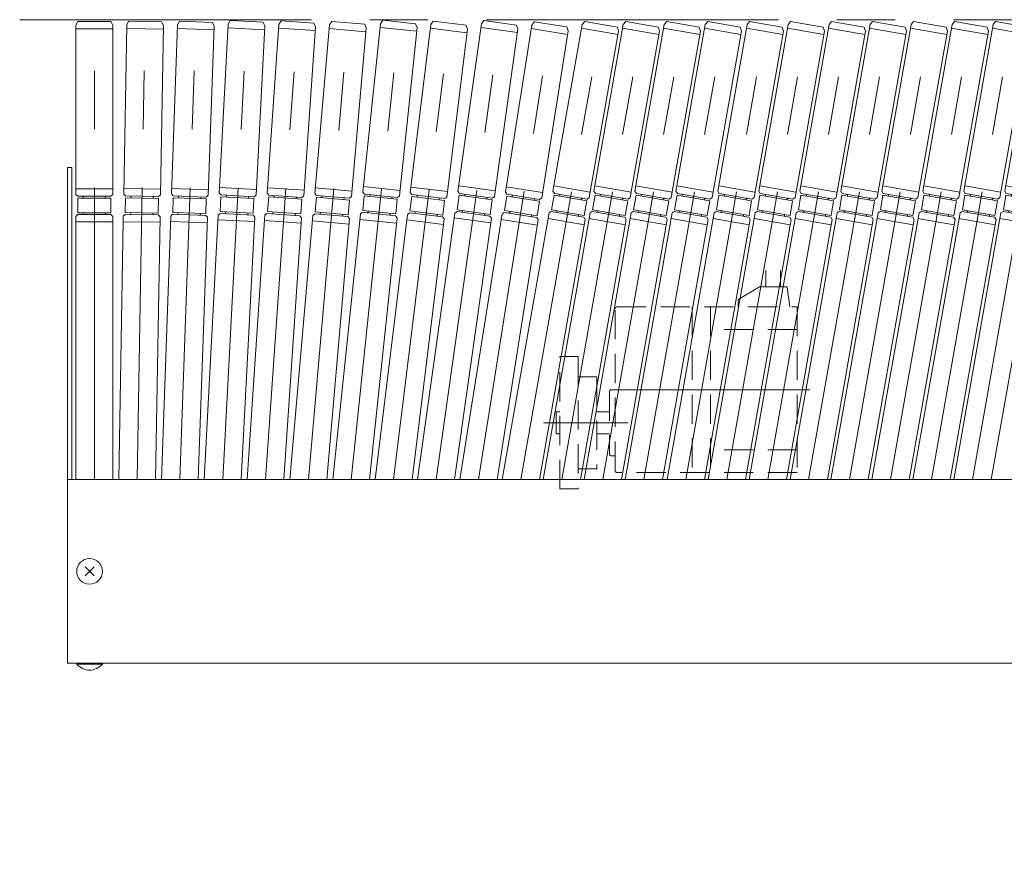
# Model space of a CAD drawing. Units: millimetres. Extents: x -1970 to 1970, y -1352 to 1351.
# Drawn here: x -1375 to -839, y 434 to 889 of the extents above; entities that cross this region are included whole.
import ezdxf
from ezdxf.enums import TextEntityAlignment as Align

# ---------------------------------------------------------------- set-up
doc = ezdxf.new("R2010")
doc.units = ezdxf.units.MM
doc.header["$LTSCALE"] = 2.5
doc.linetypes.add('CENTERX2', pattern=[101.6, 63.5, -12.7, 12.7, -12.7])
doc.linetypes.add('DASHED2', pattern=[9.525, 6.35, -3.175])
for name, color, linetype in [('1', 7, 'Continuous'), ('15', 7, 'Continuous'), ('27', 7, 'Continuous'), ('28', 7, 'Continuous'), ('8', 7, 'Continuous')]:
    doc.layers.add(name, color=color, linetype=linetype)
doc.styles.add('dcStyle1', font='ＭＳ Ｐゴシック')
doc.dimstyles.new('dc_Rotated', dxfattribs={"dimtxt": 40, "dimasz": 30.000019, "dimexe": 10, "dimexo": 10, "dimgap": 10, "dimtad": 3, "dimdsep": 46, "dimtxsty": 'dcStyle1', "dimblk1": 'OPEN30', "dimblk2": 'OPEN30', "dimsah": 1, "dimcen": 0.09, "dimclrd": 2, "dimclre": 2, "dimclrt": 4, "dimadec": 0, "dimazin": 2, "dimtfac": 1, "dimtdec": 4, "dimtmove": 0, "dimatfit": 3, "dimfxl": 1, "dimarcsym": 1})

# ---------------------------------------------------------------- blocks, each defined once
blk = doc.blocks.new('_Open30')
at = {"color": 0, "linetype": 'ByBlock', "lineweight": -2}
for p, q in [((-1, 0.267949), (0, 0)), ((0, 0), (-1, -0.267949)), ((0, 0), (-1, 0))]:
    blk.add_line(p, q, dxfattribs=at)
blk = doc.blocks.new('*D5')
at = {"color": 2, "linetype": 'Continuous', "lineweight": 13}
for p, q in [((-1348.94, 284.81), (-1348.94, 415.38)), ((146.06, 284.81), (146.06, 415.38)), ((-1348.94, 405.38), (146.06, 405.38))]:
    blk.add_line(p, q, dxfattribs=at)
at = {"color": 2, "xscale": 30.00002807615286, "yscale": 29.99989368223643}
for p, rotation in [((-1348.94, 405.38), 180), ((146.06, 405.38), 360)]:
    blk.add_blockref('_Open30', p, dxfattribs=dict(at, rotation=rotation))
at = {"color": 4, "style": 'dcStyle1', "width": 0.694305}
blk.add_text('呼び機長', height=40, dxfattribs=at).set_placement((-681.44, 415.38), (-521.44, 415.38), align=Align.FIT)
blk = doc.blocks.new('DC_GROUP_W_GA20H_S_140_115')
at = {"layer": '15', "color": 3, "linetype": 'CENTERX2', "lineweight": 13}
blk.add_line((-1217.92, 638.54), (-1196.19, 886.83), dxfattribs=at)
at = {"layer": '15', "color": 140, "linetype": 'Continuous', "lineweight": 13}
for p, q in [((-1214.35, 794.06), (-1206.33, 885.71)), ((-1206.33, 885.71), (-1205.16, 887.61)), ((-1205.16, 887.61), (-1187.23, 886.04)), ((-1186.41, 883.96), (-1194.42, 792.31)), ((-1187.23, 886.04), (-1186.41, 883.96)), ((-1186.58, 881.97), (-1206.5, 883.71)), ((-1213.44, 792.97), (-1214.35, 794.06)), ((-1194.16, 795.3), (-1214.09, 797.05)), ((-1195.51, 791.41), (-1213.44, 792.97)), ((-1213.53, 791.98), (-1214.22, 784.01)), ((-1195.59, 790.41), (-1213.53, 791.98)), ((-1210.54, 791.72), (-1210.49, 792.21)), ((-1198.54, 791.17), (-1198.58, 790.67)), ((-1195.59, 790.41), (-1196.29, 782.44)), ((-1194.42, 792.31), (-1195.51, 791.41)), ((-1227.95, 638.54), (-1215.39, 782.1)), ((-1215.39, 782.1), (-1214.31, 783.01)), ((-1196.38, 781.44), (-1214.31, 783.01)), ((-1196.29, 782.44), (-1214.22, 784.01)), ((-1211.23, 783.75), (-1211.28, 783.25)), ((-1199.28, 782.7), (-1199.32, 782.2)), ((-1195.73, 777.37), (-1215.66, 779.11)), ((-1207.88, 638.54), (-1195.47, 780.36)), ((-1195.47, 780.36), (-1196.38, 781.44))]:
    blk.add_line(p, q, dxfattribs=at)
for centre, start, end in [((-1210.99, 792.26), 355, 85), ((-1198.04, 791.13), 85, 175), ((-1211.78, 783.29), 265, 355), ((-1198.83, 782.16), 175, 265)]:
    blk.add_arc(centre, 0.5, start, end, dxfattribs=at)
blk = doc.blocks.new('DC_GROUP_W_GA20H_S_140_116')
at = {"layer": '15', "color": 3, "linetype": 'CENTERX2', "lineweight": 13}
blk.add_line((-1148.42, 638.54), (-1113.51, 886.89), dxfattribs=at)
at = {"layer": '15', "color": 140, "linetype": 'Continuous', "lineweight": 13}
for p, q in [((-1136.5, 795.2), (-1123.69, 886.31)), ((-1104.17, 881.54), (-1123.97, 884.33)), ((-1123.69, 886.31), (-1122.43, 888.15)), ((-1122.43, 888.15), (-1104.6, 885.64)), ((-1104.6, 885.64), (-1103.89, 883.52)), ((-1103.89, 883.52), (-1116.69, 792.42)), ((-1116.28, 795.39), (-1136.08, 798.17)), ((-1135.79, 793.08), (-1136.9, 785.16)), ((-1135.65, 794.07), (-1136.5, 795.2)), ((-1117.96, 790.58), (-1135.79, 793.08)), ((-1117.82, 791.57), (-1135.65, 794.07)), ((-1132.75, 793.16), (-1132.82, 792.66)), ((-1120.93, 790.99), (-1120.86, 791.49)), ((-1117.96, 790.58), (-1119.08, 782.65)), ((-1116.69, 792.42), (-1117.82, 791.57)), ((-1158.52, 638.54), (-1138.17, 783.32)), ((-1138.17, 783.32), (-1137.04, 784.17)), ((-1119.21, 781.66), (-1137.04, 784.17)), ((-1119.08, 782.65), (-1136.9, 785.16)), ((-1133.93, 784.74), (-1134, 784.25)), ((-1122.05, 783.07), (-1122.12, 782.58)), ((-1118.71, 778.06), (-1138.52, 780.84)), ((-1138.32, 638.54), (-1118.36, 780.53)), ((-1118.36, 780.53), (-1119.21, 781.66))]:
    blk.add_line(p, q, dxfattribs=at)
for centre, start, end in [((-1133.24, 793.23), 352, 82), ((-1120.37, 791.42), 82, 172), ((-1134.49, 784.32), 262, 352), ((-1121.62, 782.51), 172, 262)]:
    blk.add_arc(centre, 0.5, start, end, dxfattribs=at)
blk = doc.blocks.new('DC_GROUP_W_GA20H_S_140_117')
at = {"layer": '15', "color": 3, "linetype": 'CENTERX2', "lineweight": 13}
blk.add_line((-1171.52, 638.54), (-1141.06, 886.64), dxfattribs=at)
at = {"layer": '15', "color": 140, "linetype": 'Continuous', "lineweight": 13}
for p, q in [((-1162.44, 794.56), (-1151.23, 885.88)), ((-1131.62, 881.45), (-1151.47, 883.89)), ((-1151.23, 885.88), (-1149.99, 887.74)), ((-1149.99, 887.74), (-1132.13, 885.55)), ((-1132.13, 885.55), (-1131.38, 883.44)), ((-1131.38, 883.44), (-1142.59, 792.12)), ((-1161.57, 793.45), (-1162.44, 794.56)), ((-1142.22, 795.1), (-1162.07, 797.54)), ((-1143.7, 791.25), (-1161.57, 793.45)), ((-1161.69, 792.45), (-1162.67, 784.51)), ((-1143.83, 790.26), (-1161.69, 792.45)), ((-1158.71, 792.09), (-1158.65, 792.59)), ((-1146.74, 791.12), (-1146.8, 790.63)), ((-1143.83, 790.26), (-1144.8, 782.32)), ((-1142.59, 792.12), (-1143.7, 791.25)), ((-1181.6, 638.54), (-1163.9, 782.65)), ((-1163.9, 782.65), (-1162.79, 783.52)), ((-1144.92, 781.33), (-1162.79, 783.52)), ((-1144.8, 782.32), (-1162.67, 784.51)), ((-1159.69, 784.15), (-1159.75, 783.65)), ((-1147.78, 782.69), (-1147.84, 782.19)), ((-1144.42, 777.24), (-1164.27, 779.67)), ((-1161.45, 638.54), (-1144.05, 780.21)), ((-1144.05, 780.21), (-1144.92, 781.33))]:
    blk.add_line(p, q, dxfattribs=at)
for centre, start, end in [((-1159.15, 792.65), 353, 83), ((-1146.25, 791.06), 83, 173), ((-1160.25, 783.71), 263, 353), ((-1147.34, 782.13), 173, 263)]:
    blk.add_arc(centre, 0.5, start, end, dxfattribs=at)
blk = doc.blocks.new('DC_GROUP_W_GA20H_S_140_121')
at = {"layer": '15', "color": 3, "linetype": 'CENTERX2', "lineweight": 13}
blk.add_line((-1194.62, 638.54), (-1168.48, 887.28), dxfattribs=at)
at = {"layer": '15', "color": 140, "linetype": 'Continuous', "lineweight": 13}
for p, q in [((-1188.25, 794.84), (-1178.63, 886.34)), ((-1158.95, 882.26), (-1178.84, 884.35)), ((-1178.63, 886.34), (-1177.43, 888.22)), ((-1177.43, 888.22), (-1159.53, 886.34)), ((-1158.74, 884.25), (-1168.36, 792.75)), ((-1159.53, 886.34), (-1158.74, 884.25)), ((-1187.36, 793.74), (-1188.25, 794.84)), ((-1168.04, 795.74), (-1187.93, 797.83)), ((-1169.46, 791.86), (-1187.36, 793.74)), ((-1184.43, 792.93), (-1184.48, 792.44)), ((-1187.46, 792.75), (-1188.3, 784.79)), ((-1169.56, 790.87), (-1187.46, 792.75)), ((-1172.49, 791.68), (-1172.55, 791.18)), ((-1169.56, 790.87), (-1170.4, 782.91)), ((-1168.36, 792.75), (-1169.46, 791.86)), ((-1204.68, 638.54), (-1189.5, 782.91)), ((-1189.5, 782.91), (-1188.4, 783.8)), ((-1170.5, 781.92), (-1188.4, 783.8)), ((-1170.4, 782.91), (-1188.3, 784.79)), ((-1185.32, 784.48), (-1185.37, 783.98)), ((-1173.43, 782.73), (-1173.38, 783.22)), ((-1169.93, 777.83), (-1189.82, 779.92)), ((-1184.57, 638.54), (-1169.61, 780.82)), ((-1169.61, 780.82), (-1170.5, 781.92))]:
    blk.add_line(p, q, dxfattribs=at)
for centre, start, end in [((-1184.92, 792.98), 354, 84), ((-1172, 791.63), 84, 174), ((-1185.87, 784.03), 264, 354), ((-1172.94, 782.68), 174, 264)]:
    blk.add_arc(centre, 0.5, start, end, dxfattribs=at)
blk = doc.blocks.new('DC_GROUP_W_GA20H_S_140_122')
at = {"layer": '15', "color": 3, "linetype": 'CENTERX2', "lineweight": 13}
blk.add_line((-1241.21, 638.54), (-1223.81, 887.27), dxfattribs=at)
at = {"layer": '15', "color": 140, "linetype": 'Continuous', "lineweight": 13}
for p, q in [((-1240.35, 794.2), (-1233.93, 885.97)), ((-1214.12, 882.58), (-1234.07, 883.98)), ((-1233.93, 885.97), (-1232.79, 887.9)), ((-1232.79, 887.9), (-1214.84, 886.64)), ((-1213.98, 884.58), (-1220.4, 792.8)), ((-1214.84, 886.64), (-1213.98, 884.58)), ((-1239.42, 793.13), (-1240.35, 794.2)), ((-1220.19, 795.79), (-1240.14, 797.19)), ((-1221.46, 791.87), (-1239.42, 793.13)), ((-1220.4, 792.8), (-1221.46, 791.87)), ((-1239.49, 792.13), (-1240.05, 784.15)), ((-1221.53, 790.88), (-1239.49, 792.13)), ((-1236.5, 791.92), (-1236.46, 792.42)), ((-1224.52, 791.09), (-1224.49, 791.58)), ((-1221.53, 790.88), (-1222.09, 782.9)), ((-1241.77, 779.76), (-1241.6, 782.26)), ((-1241.6, 782.26), (-1240.53, 783.18)), ((-1222.57, 781.93), (-1240.53, 783.18)), ((-1222.09, 782.9), (-1240.05, 784.15)), ((-1237.05, 783.94), (-1237.09, 783.44)), ((-1225.08, 783.11), (-1225.12, 782.61)), ((-1251.25, 638.54), (-1241.77, 779.76)), ((-1221.86, 777.87), (-1241.81, 779.26)), ((-1231.2, 638.54), (-1221.64, 780.86)), ((-1221.65, 780.86), (-1222.57, 781.93))]:
    blk.add_line(p, q, dxfattribs=at)
for centre, start, end in [((-1236.96, 792.46), 356, 86), ((-1223.99, 791.55), 86, 176), ((-1237.59, 783.48), 266, 356), ((-1224.62, 782.57), 176, 266)]:
    blk.add_arc(centre, 0.5, start, end, dxfattribs=at)
blk = doc.blocks.new('DC_GROUP_W_GA20H_S_140_123')
at = {"layer": '15', "color": 140, "linetype": 'Continuous', "lineweight": 13}
for p, q in [((-1266.35, 794.27), (-1261.53, 886.14)), ((-1241.66, 883.1), (-1261.64, 884.14)), ((-1261.53, 886.14), (-1260.43, 888.09)), ((-1260.43, 888.09), (-1242.45, 887.14)), ((-1241.56, 885.09), (-1246.37, 793.22)), ((-1242.45, 887.14), (-1241.56, 885.09)), ((-1265.4, 793.22), (-1266.35, 794.27)), ((-1246.22, 796.22), (-1266.19, 797.26)), ((-1247.42, 792.27), (-1265.4, 793.22)), ((-1246.37, 793.22), (-1247.42, 792.27)), ((-1265.45, 792.22), (-1265.87, 784.23)), ((-1247.48, 791.28), (-1265.45, 792.22)), ((-1262.46, 792.06), (-1262.43, 792.56)), ((-1250.47, 791.43), (-1250.45, 791.93)), ((-1247.48, 791.28), (-1247.9, 783.29)), ((-1274.51, 638.54), (-1266.97, 782.28)), ((-1266.97, 782.28), (-1265.92, 783.23)), ((-1247.95, 782.29), (-1265.92, 783.23)), ((-1247.9, 783.29), (-1265.87, 784.23)), ((-1262.88, 784.07), (-1262.9, 783.57)), ((-1250.89, 783.44), (-1250.92, 782.94)), ((-1247, 781.24), (-1247.95, 782.29)), ((-1247.13, 778.74), (-1267.11, 779.79)), ((-1254.48, 638.54), (-1247, 781.24))]:
    blk.add_line(p, q, dxfattribs=at)
at = {"layer": '15', "color": 3, "linetype": 'CENTERX2', "lineweight": 13}
blk.add_line((-1264.49, 638.54), (-1251.44, 887.61), dxfattribs=at)
at = {"layer": '15', "color": 140, "linetype": 'Continuous', "lineweight": 13}
for centre, start, end in [((-1262.93, 792.59), 357, 87), ((-1249.95, 791.91), 87, 177), ((-1263.4, 783.6), 267, 357), ((-1250.42, 782.92), 177, 267)]:
    blk.add_arc(centre, 0.5, start, end, dxfattribs=at)
blk = doc.blocks.new('DC_GROUP_W_GA20H_S_140_124')
at = {"layer": '15', "color": 140, "linetype": 'Continuous', "lineweight": 13}
for p, q in [((-1292.38, 793.77), (-1289.15, 885.71)), ((-1289.15, 885.71), (-1288.08, 887.67)), ((-1288.08, 887.67), (-1270.1, 887.05)), ((-1269.17, 885.01), (-1272.39, 793.07)), ((-1270.1, 887.05), (-1269.17, 885.01)), ((-1269.24, 883.01), (-1289.22, 883.71)), ((-1291.42, 792.73), (-1292.38, 793.77)), ((-1272.29, 796.07), (-1292.28, 796.77)), ((-1272.39, 793.07), (-1273.43, 792.11)), ((-1291.45, 791.73), (-1291.71, 783.74)), ((-1273.46, 791.11), (-1291.45, 791.73)), ((-1273.43, 792.11), (-1291.42, 792.73)), ((-1288.44, 792.13), (-1288.45, 791.63)), ((-1276.46, 791.21), (-1276.44, 791.71)), ((-1273.46, 791.11), (-1273.72, 783.11)), ((-1292.78, 781.77), (-1291.75, 782.74)), ((-1273.76, 782.11), (-1291.75, 782.74)), ((-1273.72, 783.11), (-1291.71, 783.74)), ((-1288.73, 783.63), (-1288.73, 783.13)), ((-1276.74, 783.22), (-1276.74, 782.72)), ((-1272.8, 781.08), (-1273.76, 782.11)), ((-1297.78, 638.54), (-1292.78, 781.77)), ((-1272.9, 778.08), (-1292.89, 778.78)), ((-1277.77, 638.54), (-1272.8, 781.08))]:
    blk.add_line(p, q, dxfattribs=at)
at = {"layer": '15', "color": 3, "linetype": 'CENTERX2', "lineweight": 13}
blk.add_line((-1287.78, 638.54), (-1279.09, 887.36), dxfattribs=at)
at = {"layer": '15', "color": 140, "linetype": 'Continuous', "lineweight": 13}
for centre, start, end in [((-1288.94, 792.15), 358, 88), ((-1275.94, 791.69), 88, 178), ((-1289.23, 783.15), 268, 358), ((-1276.24, 782.7), 178, 268)]:
    blk.add_arc(centre, 0.5, start, end, dxfattribs=at)
blk = doc.blocks.new('DC_GROUP_W_GA20H_S_140_125')
at = {"layer": '15', "color": 140, "linetype": 'Continuous', "lineweight": 13}
for p, q in [((-1318.36, 793.7), (-1316.75, 885.68)), ((-1316.75, 885.68), (-1315.72, 887.67)), ((-1315.72, 887.67), (-1297.72, 887.35)), ((-1296.75, 885.33), (-1298.36, 793.35)), ((-1297.72, 887.35), (-1296.75, 885.33)), ((-1296.79, 883.33), (-1316.78, 883.68)), ((-1317.37, 792.68), (-1318.36, 793.7)), ((-1298.31, 796.35), (-1318.3, 796.7)), ((-1298.36, 793.35), (-1299.38, 792.37)), ((-1317.39, 791.68), (-1317.55, 783.68)), ((-1299.39, 791.37), (-1317.39, 791.68)), ((-1299.38, 792.37), (-1317.37, 792.68)), ((-1314.39, 791.63), (-1314.38, 792.13)), ((-1302.38, 791.92), (-1302.39, 791.42)), ((-1299.39, 791.37), (-1299.55, 783.37)), ((-1318.58, 781.7), (-1317.57, 782.68)), ((-1299.57, 782.37), (-1317.57, 782.68)), ((-1299.55, 783.37), (-1317.55, 783.68)), ((-1314.53, 783.63), (-1314.56, 783.13)), ((-1314.56, 783.13), (-1314.56, 783.13)), ((-1302.53, 783.42), (-1302.56, 782.92)), ((-1302.56, 782.92), (-1302.56, 782.92)), ((-1298.59, 781.35), (-1299.57, 782.37)), ((-1321.06, 638.54), (-1318.63, 779.2)), ((-1318.63, 779.2), (-1318.58, 781.7)), ((-1298.64, 778.35), (-1318.63, 778.7)), ((-1300.98, 638.54), (-1298.59, 781.35))]:
    blk.add_line(p, q, dxfattribs=at)
at = {"layer": '15', "color": 3, "linetype": 'CENTERX2', "lineweight": 13}
blk.add_line((-1311.06, 638.54), (-1306.72, 887.51), dxfattribs=at)
at = {"layer": '15', "color": 140, "linetype": 'Continuous', "lineweight": 13}
for centre, start, end in [((-1314.88, 792.14), 359, 89), ((-1301.88, 791.91), 89, 179), ((-1315.06, 783.14), 269, 359), ((-1302.06, 782.91), 179, 269)]:
    blk.add_arc(centre, 0.5, start, end, dxfattribs=at)
blk = doc.blocks.new('DC_GROUP_W_GA20H_S_140_126')
at = {"layer": '15', "color": 140, "linetype": 'Continuous', "lineweight": 13}
for p, q in [((-1344.34, 885.56), (-1343.34, 887.56)), ((-1344.34, 793.56), (-1344.34, 885.56)), ((-1343.34, 887.56), (-1325.34, 887.56)), ((-1325.34, 887.56), (-1324.34, 885.56)), ((-1324.34, 885.56), (-1324.34, 793.56)), ((-1324.34, 883.56), (-1344.34, 883.56)), ((-1324.34, 796.56), (-1344.34, 796.56)), ((-1343.34, 792.56), (-1344.34, 793.56)), ((-1324.34, 793.56), (-1325.34, 792.56)), ((-1325.34, 792.56), (-1343.34, 792.56)), ((-1343.34, 791.56), (-1343.34, 783.56)), ((-1325.34, 791.56), (-1343.34, 791.56)), ((-1340.34, 791.56), (-1340.34, 792.06)), ((-1328.34, 791.56), (-1328.34, 792.06)), ((-1325.34, 791.56), (-1325.34, 783.56)), ((-1344.34, 781.56), (-1343.34, 782.56)), ((-1325.34, 783.56), (-1343.34, 783.56)), ((-1325.34, 782.56), (-1343.34, 782.56)), ((-1340.34, 783.56), (-1340.34, 783.06)), ((-1328.34, 783.56), (-1328.34, 783.06)), ((-1324.34, 781.56), (-1325.34, 782.56)), ((-1344.34, 638.54), (-1344.34, 781.56)), ((-1324.34, 778.56), (-1344.34, 778.56)), ((-1324.34, 638.54), (-1324.34, 781.56))]:
    blk.add_line(p, q, dxfattribs=at)
at = {"layer": '15', "color": 3, "linetype": 'CENTERX2', "lineweight": 13}
blk.add_line((-1334.34, 638.54), (-1334.34, 887.56), dxfattribs=at)
at = {"layer": '15', "color": 140, "linetype": 'Continuous', "lineweight": 13}
for centre, start, end in [((-1340.84, 792.06), 360, 90), ((-1327.84, 792.06), 90, 180), ((-1340.84, 783.06), 270, 0), ((-1327.84, 783.06), 180, 270)]:
    blk.add_arc(centre, 0.5, start, end, dxfattribs=at)
blk = doc.blocks.new('DC_GROUP_W_GA20H_S_140_120')
at = {"layer": '15', "color": 3, "linetype": 'CENTERX2', "lineweight": 13}
blk.add_line((-1125.31, 638.54), (-1086.1, 886.06), dxfattribs=at)
at = {"layer": '15', "color": 140, "linetype": 'Continuous', "lineweight": 13}
for p, q in [((-1109.85, 793.63), (-1110.69, 794.78)), ((-1090.46, 794.61), (-1110.22, 797.74)), ((-1092.08, 790.82), (-1109.85, 793.63)), ((-1110.01, 792.65), (-1111.26, 784.74)), ((-1092.23, 789.83), (-1110.01, 792.65)), ((-1106.97, 792.67), (-1107.05, 792.18)), ((-1095.2, 790.3), (-1095.12, 790.79)), ((-1092.23, 789.83), (-1093.48, 781.93)), ((-1090.93, 791.65), (-1092.08, 790.82)), ((-1135.43, 638.54), (-1112.56, 782.93)), ((-1112.56, 782.93), (-1111.42, 783.76)), ((-1093.64, 780.94), (-1111.42, 783.76)), ((-1093.48, 781.93), (-1111.26, 784.74)), ((-1108.3, 784.28), (-1108.38, 783.78)), ((-1096.52, 781.9), (-1096.45, 782.4)), ((-1115.18, 638.54), (-1092.81, 779.8)), ((-1093.28, 776.83), (-1113.03, 779.96)), ((-1092.81, 779.8), (-1093.64, 780.94))]:
    blk.add_line(p, q, dxfattribs=at)
for centre, start, end in [((-1107.46, 792.75), 351, 81), ((-1094.62, 790.71), 81, 171), ((-1108.87, 783.86), 261, 351), ((-1096.03, 781.83), 171, 261)]:
    blk.add_arc(centre, 0.5, start, end, dxfattribs=at)
blk = doc.blocks.new('DC_GROUP_W_GA20H_S_140_119')
at = {"layer": '15', "color": 140, "linetype": 'Continuous', "lineweight": 13}
for p, q in [((-1110.69, 794.78), (-1096.29, 885.64)), ((-1096.29, 885.64), (-1094.99, 887.46)), ((-1077.21, 884.65), (-1076.54, 882.52)), ((-1076.85, 880.54), (-1096.61, 883.67)), ((-1076.54, 882.52), (-1090.93, 791.65))]:
    blk.add_line(p, q, dxfattribs=at)
at = {"layer": '15', "linetype": 'Continuous'}
blk.add_blockref('DC_GROUP_W_GA20H_S_140_120', (0, 0), dxfattribs=at)
blk = doc.blocks.new('DC_GROUP_W_GA20H_S_140_118')
at = {"layer": '15', "color": 140, "linetype": 'Continuous', "lineweight": 13}
blk.add_line((-1094.99, 887.46), (-1077.21, 884.65), dxfattribs=at)
at = {"linetype": 'Continuous'}
blk.add_blockref('DC_GROUP_W_GA20H_S_140_119', (0, 0), dxfattribs=at)
blk = doc.blocks.new('DC_GROUP_W_GA20H_S_140_114')
at = {"linetype": 'Continuous'}
blk.add_blockref('DC_GROUP_W_GA20H_S_140_118', (0, 0), dxfattribs=at)
at = {"layer": '15', "linetype": 'Continuous'}
for name in ['DC_GROUP_W_GA20H_S_140_126', 'DC_GROUP_W_GA20H_S_140_125', 'DC_GROUP_W_GA20H_S_140_124', 'DC_GROUP_W_GA20H_S_140_123', 'DC_GROUP_W_GA20H_S_140_122', 'DC_GROUP_W_GA20H_S_140_115', 'DC_GROUP_W_GA20H_S_140_121', 'DC_GROUP_W_GA20H_S_140_117', 'DC_GROUP_W_GA20H_S_140_116']:
    blk.add_blockref(name, (0, 0), dxfattribs=at)
blk = doc.blocks.new('DC_GROUP_W_GA20H_S_140_176')
at = {"layer": '15', "color": 3, "linetype": 'CENTERX2', "lineweight": 13}
blk.add_line((-856.53, 638.54), (-812.88, 886.09), dxfattribs=at)
at = {"layer": '15', "color": 140, "linetype": 'Continuous', "lineweight": 13}
for p, q in [((-839.05, 795.25), (-823.07, 885.85)), ((-803.72, 880.41), (-823.42, 883.88)), ((-823.07, 885.85), (-821.74, 887.65)), ((-821.74, 887.65), (-804.01, 884.52)), ((-804.01, 884.52), (-803.38, 882.38)), ((-803.38, 882.38), (-819.35, 791.78)), ((-818.83, 794.73), (-838.53, 798.21)), ((-838.41, 793.11), (-839.8, 785.23)), ((-838.24, 794.09), (-839.05, 795.25)), ((-820.68, 789.98), (-838.41, 793.11)), ((-820.51, 790.97), (-838.24, 794.09)), ((-835.45, 792.59), (-835.37, 793.08)), ((-823.64, 790.5), (-823.55, 791)), ((-820.68, 789.98), (-822.07, 782.1)), ((-819.35, 791.78), (-820.51, 790.97)), ((-866.68, 638.54), (-841.1, 783.58)), ((-841.1, 783.58), (-839.97, 784.24)), ((-822.25, 781.12), (-839.97, 784.24)), ((-822.07, 782.1), (-839.8, 785.23)), ((-836.84, 784.71), (-836.93, 784.22)), ((-825.03, 782.62), (-825.11, 782.13)), ((-846.37, 638.54), (-821.43, 779.96)), ((-821.96, 777.01), (-841.65, 780.48)), ((-821.43, 779.96), (-822.25, 781.12))]:
    blk.add_line(p, q, dxfattribs=at)
for centre, start, end in [((-835.86, 793.17), 350, 80), ((-823.06, 790.91), 80, 170), ((-837.42, 784.3), 260, 350), ((-824.62, 782.05), 170, 260)]:
    blk.add_arc(centre, 0.5, start, end, dxfattribs=at)
blk = doc.blocks.new('DC_GROUP_W_GA20H_S_140_175')
at = {"layer": '15', "linetype": 'Continuous'}
blk.add_blockref('DC_GROUP_W_GA20H_S_140_176', (0, 0), dxfattribs=at)
blk = doc.blocks.new('DC_GROUP_W_GA20H_S_140_178')
at = {"layer": '15', "color": 3, "linetype": 'CENTERX2', "lineweight": 13}
blk.add_line((-878.83, 638.54), (-835.18, 886.09), dxfattribs=at)
at = {"layer": '15', "color": 140, "linetype": 'Continuous', "lineweight": 13}
for p, q in [((-861.35, 795.25), (-845.37, 885.85)), ((-826.02, 880.41), (-845.72, 883.88)), ((-845.37, 885.85), (-844.04, 887.65)), ((-844.04, 887.65), (-826.31, 884.52)), ((-826.31, 884.52), (-825.68, 882.38)), ((-825.68, 882.38), (-841.65, 791.78)), ((-841.13, 794.73), (-860.83, 798.21)), ((-860.71, 793.11), (-862.1, 785.23)), ((-860.54, 794.09), (-861.35, 795.25)), ((-842.98, 789.98), (-860.71, 793.11)), ((-842.81, 790.97), (-860.54, 794.09)), ((-857.75, 792.59), (-857.67, 793.08)), ((-845.94, 790.5), (-845.85, 791)), ((-842.98, 789.98), (-844.37, 782.1)), ((-841.65, 791.78), (-842.81, 790.97)), ((-888.98, 638.54), (-863.4, 783.58)), ((-863.4, 783.58), (-862.27, 784.24)), ((-844.55, 781.12), (-862.27, 784.24)), ((-844.37, 782.1), (-862.1, 785.23)), ((-859.14, 784.71), (-859.23, 784.22)), ((-847.33, 782.62), (-847.41, 782.13)), ((-868.67, 638.54), (-843.73, 779.96)), ((-844.26, 777.01), (-863.95, 780.48)), ((-843.73, 779.96), (-844.55, 781.12))]:
    blk.add_line(p, q, dxfattribs=at)
for centre, start, end in [((-858.16, 793.17), 350, 80), ((-845.36, 790.91), 80, 170), ((-859.72, 784.3), 260, 350), ((-846.92, 782.05), 170, 260)]:
    blk.add_arc(centre, 0.5, start, end, dxfattribs=at)
blk = doc.blocks.new('DC_GROUP_W_GA20H_S_140_177')
at = {"layer": '15', "linetype": 'Continuous'}
blk.add_blockref('DC_GROUP_W_GA20H_S_140_178', (0, 0), dxfattribs=at)
blk = doc.blocks.new('DC_GROUP_W_GA20H_S_140_180')
at = {"layer": '15', "color": 3, "linetype": 'CENTERX2', "lineweight": 13}
blk.add_line((-901.13, 638.54), (-857.48, 886.09), dxfattribs=at)
at = {"layer": '15', "color": 140, "linetype": 'Continuous', "lineweight": 13}
for p, q in [((-883.65, 795.25), (-867.67, 885.85)), ((-848.32, 880.41), (-868.02, 883.88)), ((-867.67, 885.85), (-866.34, 887.65)), ((-866.34, 887.65), (-848.61, 884.52)), ((-848.61, 884.52), (-847.98, 882.38)), ((-847.98, 882.38), (-863.95, 791.78)), ((-863.43, 794.73), (-883.13, 798.21)), ((-883.01, 793.11), (-884.4, 785.23)), ((-882.84, 794.09), (-883.65, 795.25)), ((-865.28, 789.98), (-883.01, 793.11)), ((-865.11, 790.97), (-882.84, 794.09)), ((-880.05, 792.59), (-879.97, 793.08)), ((-868.24, 790.5), (-868.15, 791)), ((-865.28, 789.98), (-866.67, 782.1)), ((-863.95, 791.78), (-865.11, 790.97)), ((-911.28, 638.54), (-885.7, 783.58)), ((-885.7, 783.58), (-884.57, 784.24)), ((-866.85, 781.12), (-884.57, 784.24)), ((-866.67, 782.1), (-884.4, 785.23)), ((-881.44, 784.71), (-881.53, 784.22)), ((-869.63, 782.62), (-869.71, 782.13)), ((-890.97, 638.54), (-866.03, 779.96)), ((-866.56, 777.01), (-886.25, 780.48)), ((-866.03, 779.96), (-866.85, 781.12))]:
    blk.add_line(p, q, dxfattribs=at)
for centre, start, end in [((-880.46, 793.17), 350, 80), ((-867.66, 790.91), 80, 170), ((-882.02, 784.3), 260, 350), ((-869.22, 782.05), 170, 260)]:
    blk.add_arc(centre, 0.5, start, end, dxfattribs=at)
blk = doc.blocks.new('DC_GROUP_W_GA20H_S_140_179')
at = {"layer": '15', "linetype": 'Continuous'}
blk.add_blockref('DC_GROUP_W_GA20H_S_140_180', (0, 0), dxfattribs=at)
blk = doc.blocks.new('DC_GROUP_W_GA20H_S_140_182')
at = {"layer": '15', "color": 3, "linetype": 'CENTERX2', "lineweight": 13}
blk.add_line((-923.43, 638.54), (-879.78, 886.09), dxfattribs=at)
at = {"layer": '15', "color": 140, "linetype": 'Continuous', "lineweight": 13}
for p, q in [((-905.95, 795.25), (-889.97, 885.85)), ((-870.62, 880.41), (-890.32, 883.88)), ((-889.97, 885.85), (-888.64, 887.65)), ((-888.64, 887.65), (-870.91, 884.52)), ((-870.91, 884.52), (-870.28, 882.38)), ((-870.28, 882.38), (-886.25, 791.78)), ((-885.73, 794.73), (-905.43, 798.21)), ((-905.31, 793.11), (-906.7, 785.23)), ((-905.14, 794.09), (-905.95, 795.25)), ((-887.58, 789.98), (-905.31, 793.11)), ((-887.41, 790.97), (-905.14, 794.09)), ((-902.35, 792.59), (-902.27, 793.08)), ((-890.54, 790.5), (-890.45, 791)), ((-887.58, 789.98), (-888.97, 782.1)), ((-886.25, 791.78), (-887.41, 790.97)), ((-933.58, 638.54), (-908, 783.58)), ((-908, 783.58), (-906.87, 784.24)), ((-889.15, 781.12), (-906.87, 784.24)), ((-888.97, 782.1), (-906.7, 785.23)), ((-903.74, 784.71), (-903.83, 784.22)), ((-891.93, 782.62), (-892.01, 782.13)), ((-913.27, 638.54), (-888.33, 779.96)), ((-888.86, 777.01), (-908.55, 780.48)), ((-888.33, 779.96), (-889.15, 781.12))]:
    blk.add_line(p, q, dxfattribs=at)
for centre, start, end in [((-902.76, 793.17), 350, 80), ((-889.96, 790.91), 80, 170), ((-904.32, 784.3), 260, 350), ((-891.52, 782.05), 170, 260)]:
    blk.add_arc(centre, 0.5, start, end, dxfattribs=at)
blk = doc.blocks.new('DC_GROUP_W_GA20H_S_140_181')
at = {"layer": '15', "linetype": 'Continuous'}
blk.add_blockref('DC_GROUP_W_GA20H_S_140_182', (0, 0), dxfattribs=at)
blk = doc.blocks.new('DC_GROUP_W_GA20H_S_140_184')
at = {"layer": '15', "color": 3, "linetype": 'CENTERX2', "lineweight": 13}
blk.add_line((-945.73, 638.54), (-902.08, 886.09), dxfattribs=at)
at = {"layer": '15', "color": 140, "linetype": 'Continuous', "lineweight": 13}
for p, q in [((-928.25, 795.25), (-912.27, 885.85)), ((-892.92, 880.41), (-912.62, 883.88)), ((-912.27, 885.85), (-910.94, 887.65)), ((-910.94, 887.65), (-893.21, 884.52)), ((-893.21, 884.52), (-892.58, 882.38)), ((-892.58, 882.38), (-908.55, 791.78)), ((-908.03, 794.73), (-927.73, 798.21)), ((-927.61, 793.11), (-929, 785.23)), ((-927.44, 794.09), (-928.25, 795.25)), ((-909.88, 789.98), (-927.61, 793.11)), ((-909.71, 790.97), (-927.44, 794.09)), ((-924.65, 792.59), (-924.57, 793.08)), ((-912.84, 790.5), (-912.75, 791)), ((-909.88, 789.98), (-911.27, 782.1)), ((-908.55, 791.78), (-909.71, 790.97)), ((-955.88, 638.54), (-930.3, 783.58)), ((-930.3, 783.58), (-929.17, 784.24)), ((-911.45, 781.12), (-929.17, 784.24)), ((-911.27, 782.1), (-929, 785.23)), ((-926.04, 784.71), (-926.13, 784.22)), ((-914.23, 782.62), (-914.31, 782.13)), ((-935.57, 638.54), (-910.63, 779.96)), ((-911.16, 777.01), (-930.85, 780.48)), ((-910.63, 779.96), (-911.45, 781.12))]:
    blk.add_line(p, q, dxfattribs=at)
for centre, start, end in [((-925.06, 793.17), 350, 80), ((-912.26, 790.91), 80, 170), ((-926.62, 784.3), 260, 350), ((-913.82, 782.05), 170, 260)]:
    blk.add_arc(centre, 0.5, start, end, dxfattribs=at)
blk = doc.blocks.new('DC_GROUP_W_GA20H_S_140_183')
at = {"layer": '15', "linetype": 'Continuous'}
blk.add_blockref('DC_GROUP_W_GA20H_S_140_184', (0, 0), dxfattribs=at)
blk = doc.blocks.new('DC_GROUP_W_GA20H_S_140_186')
at = {"layer": '15', "color": 3, "linetype": 'CENTERX2', "lineweight": 13}
blk.add_line((-968.03, 638.54), (-924.38, 886.09), dxfattribs=at)
at = {"layer": '15', "color": 140, "linetype": 'Continuous', "lineweight": 13}
for p, q in [((-950.55, 795.25), (-934.57, 885.85)), ((-915.22, 880.41), (-934.92, 883.88)), ((-934.57, 885.85), (-933.24, 887.65)), ((-933.24, 887.65), (-915.51, 884.52)), ((-915.51, 884.52), (-914.88, 882.38)), ((-914.88, 882.38), (-930.85, 791.78)), ((-930.33, 794.73), (-950.03, 798.21)), ((-949.91, 793.11), (-951.3, 785.23)), ((-949.74, 794.09), (-950.55, 795.25)), ((-932.18, 789.98), (-949.91, 793.11)), ((-932.01, 790.97), (-949.74, 794.09)), ((-946.95, 792.59), (-946.87, 793.08)), ((-935.14, 790.5), (-935.05, 791)), ((-932.18, 789.98), (-933.57, 782.1)), ((-930.85, 791.78), (-932.01, 790.97)), ((-978.18, 638.54), (-952.6, 783.58)), ((-952.6, 783.58), (-951.47, 784.24)), ((-933.75, 781.12), (-951.47, 784.24)), ((-933.57, 782.1), (-951.3, 785.23)), ((-948.34, 784.71), (-948.43, 784.22)), ((-936.53, 782.62), (-936.61, 782.13)), ((-957.87, 638.54), (-932.93, 779.96)), ((-933.46, 777.01), (-953.15, 780.48)), ((-932.93, 779.96), (-933.75, 781.12))]:
    blk.add_line(p, q, dxfattribs=at)
for centre, start, end in [((-947.36, 793.17), 350, 80), ((-934.56, 790.91), 80, 170), ((-948.92, 784.3), 260, 350), ((-936.12, 782.05), 170, 260)]:
    blk.add_arc(centre, 0.5, start, end, dxfattribs=at)
blk = doc.blocks.new('DC_GROUP_W_GA20H_S_140_185')
at = {"layer": '15', "linetype": 'Continuous'}
blk.add_blockref('DC_GROUP_W_GA20H_S_140_186', (0, 0), dxfattribs=at)
blk = doc.blocks.new('DC_GROUP_W_GA20H_S_140_188')
at = {"layer": '15', "color": 3, "linetype": 'CENTERX2', "lineweight": 13}
blk.add_line((-990.33, 638.54), (-946.68, 886.09), dxfattribs=at)
at = {"layer": '15', "color": 140, "linetype": 'Continuous', "lineweight": 13}
for p, q in [((-972.85, 795.25), (-956.87, 885.85)), ((-937.52, 880.41), (-957.22, 883.88)), ((-956.87, 885.85), (-955.54, 887.65)), ((-955.54, 887.65), (-937.81, 884.52)), ((-937.81, 884.52), (-937.18, 882.38)), ((-937.18, 882.38), (-953.15, 791.78)), ((-952.63, 794.73), (-972.33, 798.21)), ((-972.21, 793.11), (-973.6, 785.23)), ((-972.04, 794.09), (-972.85, 795.25)), ((-954.48, 789.98), (-972.21, 793.11)), ((-954.31, 790.97), (-972.04, 794.09)), ((-969.25, 792.59), (-969.17, 793.08)), ((-957.44, 790.5), (-957.35, 791)), ((-954.48, 789.98), (-955.87, 782.1)), ((-953.15, 791.78), (-954.31, 790.97)), ((-1000.48, 638.54), (-974.9, 783.58)), ((-974.9, 783.58), (-973.77, 784.24)), ((-956.05, 781.12), (-973.77, 784.24)), ((-955.87, 782.1), (-973.6, 785.23)), ((-970.64, 784.71), (-970.73, 784.22)), ((-958.83, 782.62), (-958.91, 782.13)), ((-980.17, 638.54), (-955.23, 779.96)), ((-955.76, 777.01), (-975.45, 780.48)), ((-955.23, 779.96), (-956.05, 781.12))]:
    blk.add_line(p, q, dxfattribs=at)
for centre, start, end in [((-969.66, 793.17), 350, 80), ((-956.86, 790.91), 80, 170), ((-971.22, 784.3), 260, 350), ((-958.42, 782.05), 170, 260)]:
    blk.add_arc(centre, 0.5, start, end, dxfattribs=at)
blk = doc.blocks.new('DC_GROUP_W_GA20H_S_140_187')
at = {"layer": '15', "linetype": 'Continuous'}
blk.add_blockref('DC_GROUP_W_GA20H_S_140_188', (0, 0), dxfattribs=at)
blk = doc.blocks.new('DC_GROUP_W_GA20H_S_140_190')
at = {"layer": '15', "color": 3, "linetype": 'CENTERX2', "lineweight": 13}
blk.add_line((-1012.63, 638.54), (-968.98, 886.09), dxfattribs=at)
at = {"layer": '15', "color": 140, "linetype": 'Continuous', "lineweight": 13}
for p, q in [((-995.15, 795.25), (-979.17, 885.85)), ((-959.82, 880.41), (-979.52, 883.88)), ((-979.17, 885.85), (-977.84, 887.65)), ((-977.84, 887.65), (-960.11, 884.52)), ((-960.11, 884.52), (-959.48, 882.38)), ((-959.48, 882.38), (-975.45, 791.78)), ((-974.93, 794.73), (-994.63, 798.21)), ((-994.51, 793.11), (-995.9, 785.23)), ((-994.34, 794.09), (-995.15, 795.25)), ((-976.78, 789.98), (-994.51, 793.11)), ((-976.61, 790.97), (-994.34, 794.09)), ((-991.55, 792.59), (-991.47, 793.08)), ((-979.74, 790.5), (-979.65, 791)), ((-976.78, 789.98), (-978.17, 782.1)), ((-975.45, 791.78), (-976.61, 790.97)), ((-1022.78, 638.54), (-997.2, 783.58)), ((-997.2, 783.58), (-996.07, 784.24)), ((-978.35, 781.12), (-996.07, 784.24)), ((-978.17, 782.1), (-995.9, 785.23)), ((-992.94, 784.71), (-993.03, 784.22)), ((-981.13, 782.62), (-981.21, 782.13)), ((-1002.47, 638.54), (-977.53, 779.96)), ((-978.06, 777.01), (-997.75, 780.48)), ((-977.53, 779.96), (-978.35, 781.12))]:
    blk.add_line(p, q, dxfattribs=at)
for centre, start, end in [((-991.96, 793.17), 350, 80), ((-979.16, 790.91), 80, 170), ((-993.52, 784.3), 260, 350), ((-980.72, 782.05), 170, 260)]:
    blk.add_arc(centre, 0.5, start, end, dxfattribs=at)
blk = doc.blocks.new('DC_GROUP_W_GA20H_S_140_189')
at = {"layer": '15', "linetype": 'Continuous'}
blk.add_blockref('DC_GROUP_W_GA20H_S_140_190', (0, 0), dxfattribs=at)
blk = doc.blocks.new('DC_GROUP_W_GA20H_S_140_192')
at = {"layer": '15', "color": 3, "linetype": 'CENTERX2', "lineweight": 13}
blk.add_line((-1035.43, 638.54), (-991.78, 886.09), dxfattribs=at)
at = {"layer": '15', "color": 140, "linetype": 'Continuous', "lineweight": 13}
for p, q in [((-1017.95, 795.25), (-1001.97, 885.85)), ((-982.62, 880.41), (-1002.32, 883.88)), ((-1001.97, 885.85), (-1000.64, 887.65)), ((-1000.64, 887.65), (-982.91, 884.52)), ((-982.91, 884.52), (-982.28, 882.38)), ((-982.28, 882.38), (-998.25, 791.78)), ((-997.73, 794.73), (-1017.43, 798.21)), ((-1017.31, 793.11), (-1018.7, 785.23)), ((-1017.14, 794.09), (-1017.95, 795.25)), ((-999.58, 789.98), (-1017.31, 793.11)), ((-999.41, 790.97), (-1017.14, 794.09)), ((-1014.35, 792.59), (-1014.27, 793.08)), ((-1002.54, 790.5), (-1002.45, 791)), ((-999.58, 789.98), (-1000.97, 782.1)), ((-998.25, 791.78), (-999.41, 790.97)), ((-1045.58, 638.54), (-1020, 783.58)), ((-1020, 783.58), (-1018.87, 784.24)), ((-1001.15, 781.12), (-1018.87, 784.24)), ((-1000.97, 782.1), (-1018.7, 785.23)), ((-1015.74, 784.71), (-1015.83, 784.22)), ((-1003.93, 782.62), (-1004.01, 782.13)), ((-1025.27, 638.54), (-1000.33, 779.96)), ((-1000.86, 777.01), (-1020.55, 780.48)), ((-1000.33, 779.96), (-1001.15, 781.12))]:
    blk.add_line(p, q, dxfattribs=at)
for centre, start, end in [((-1014.76, 793.17), 350, 80), ((-1001.96, 790.91), 80, 170), ((-1016.32, 784.3), 260, 350), ((-1003.52, 782.05), 170, 260)]:
    blk.add_arc(centre, 0.5, start, end, dxfattribs=at)
blk = doc.blocks.new('DC_GROUP_W_GA20H_S_140_191')
at = {"layer": '15', "linetype": 'Continuous'}
blk.add_blockref('DC_GROUP_W_GA20H_S_140_192', (0, 0), dxfattribs=at)
blk = doc.blocks.new('DC_GROUP_W_GA20H_S_140_194')
at = {"layer": '15', "color": 3, "linetype": 'CENTERX2', "lineweight": 13}
blk.add_line((-1057.73, 638.54), (-1014.08, 886.09), dxfattribs=at)
at = {"layer": '15', "color": 140, "linetype": 'Continuous', "lineweight": 13}
for p, q in [((-1040.25, 795.25), (-1024.27, 885.85)), ((-1004.92, 880.41), (-1024.62, 883.88)), ((-1024.27, 885.85), (-1022.94, 887.65)), ((-1022.94, 887.65), (-1005.21, 884.52)), ((-1005.21, 884.52), (-1004.58, 882.38)), ((-1004.58, 882.38), (-1020.55, 791.78)), ((-1020.03, 794.73), (-1039.73, 798.21)), ((-1039.61, 793.11), (-1041, 785.23)), ((-1039.44, 794.09), (-1040.25, 795.25)), ((-1021.88, 789.98), (-1039.61, 793.11)), ((-1021.71, 790.97), (-1039.44, 794.09)), ((-1036.65, 792.59), (-1036.57, 793.08)), ((-1024.84, 790.5), (-1024.75, 791)), ((-1021.88, 789.98), (-1023.27, 782.1)), ((-1020.55, 791.78), (-1021.71, 790.97)), ((-1067.88, 638.54), (-1042.3, 783.58)), ((-1042.3, 783.58), (-1041.17, 784.24)), ((-1023.45, 781.12), (-1041.17, 784.24)), ((-1023.27, 782.1), (-1041, 785.23)), ((-1038.04, 784.71), (-1038.13, 784.22)), ((-1026.23, 782.62), (-1026.31, 782.13)), ((-1047.57, 638.54), (-1022.63, 779.96)), ((-1023.16, 777.01), (-1042.85, 780.48)), ((-1022.63, 779.96), (-1023.45, 781.12))]:
    blk.add_line(p, q, dxfattribs=at)
for centre, start, end in [((-1037.06, 793.17), 350, 80), ((-1024.26, 790.91), 80, 170), ((-1038.62, 784.3), 260, 350), ((-1025.82, 782.05), 170, 260)]:
    blk.add_arc(centre, 0.5, start, end, dxfattribs=at)
blk = doc.blocks.new('DC_GROUP_W_GA20H_S_140_193')
at = {"layer": '15', "linetype": 'Continuous'}
blk.add_blockref('DC_GROUP_W_GA20H_S_140_194', (0, 0), dxfattribs=at)
blk = doc.blocks.new('DC_GROUP_W_GA20H_S_140_196')
at = {"layer": '15', "color": 3, "linetype": 'CENTERX2', "lineweight": 13}
blk.add_line((-1080.03, 638.54), (-1036.38, 886.09), dxfattribs=at)
at = {"layer": '15', "color": 140, "linetype": 'Continuous', "lineweight": 13}
for p, q in [((-1062.55, 795.25), (-1046.57, 885.85)), ((-1027.22, 880.41), (-1046.92, 883.88)), ((-1046.57, 885.85), (-1045.24, 887.65)), ((-1045.24, 887.65), (-1027.51, 884.52)), ((-1027.51, 884.52), (-1026.88, 882.38)), ((-1026.88, 882.38), (-1042.85, 791.78)), ((-1042.33, 794.73), (-1062.03, 798.21)), ((-1061.91, 793.11), (-1063.3, 785.23)), ((-1061.74, 794.09), (-1062.55, 795.25)), ((-1044.18, 789.98), (-1061.91, 793.11)), ((-1044.01, 790.97), (-1061.74, 794.09)), ((-1058.95, 792.59), (-1058.87, 793.08)), ((-1047.14, 790.5), (-1047.05, 791)), ((-1044.18, 789.98), (-1045.57, 782.1)), ((-1042.85, 791.78), (-1044.01, 790.97)), ((-1090.18, 638.54), (-1064.6, 783.58)), ((-1064.6, 783.58), (-1063.47, 784.24)), ((-1045.75, 781.12), (-1063.47, 784.24)), ((-1045.57, 782.1), (-1063.3, 785.23)), ((-1060.34, 784.71), (-1060.43, 784.22)), ((-1048.53, 782.62), (-1048.61, 782.13)), ((-1069.87, 638.54), (-1044.93, 779.96)), ((-1045.46, 777.01), (-1065.15, 780.48)), ((-1044.93, 779.96), (-1045.75, 781.12))]:
    blk.add_line(p, q, dxfattribs=at)
for centre, start, end in [((-1059.36, 793.17), 350, 80), ((-1046.56, 790.91), 80, 170), ((-1060.92, 784.3), 260, 350), ((-1048.12, 782.05), 170, 260)]:
    blk.add_arc(centre, 0.5, start, end, dxfattribs=at)
blk = doc.blocks.new('DC_GROUP_W_GA20H_S_140_195')
at = {"layer": '15', "linetype": 'Continuous'}
blk.add_blockref('DC_GROUP_W_GA20H_S_140_196', (0, 0), dxfattribs=at)
blk = doc.blocks.new('DC_GROUP_W_GA20H_S_140_198')
at = {"layer": '15', "color": 3, "linetype": 'CENTERX2', "lineweight": 13}
blk.add_line((-1102.33, 638.54), (-1058.68, 886.09), dxfattribs=at)
at = {"layer": '15', "color": 140, "linetype": 'Continuous', "lineweight": 13}
for p, q in [((-1084.85, 795.25), (-1068.87, 885.85)), ((-1049.52, 880.41), (-1069.22, 883.88)), ((-1068.87, 885.85), (-1067.54, 887.65)), ((-1067.54, 887.65), (-1049.81, 884.52)), ((-1049.81, 884.52), (-1049.18, 882.38)), ((-1049.18, 882.38), (-1065.15, 791.78)), ((-1064.63, 794.73), (-1084.33, 798.21)), ((-1084.21, 793.11), (-1085.6, 785.23)), ((-1084.04, 794.09), (-1084.85, 795.25)), ((-1066.48, 789.98), (-1084.21, 793.11)), ((-1066.31, 790.97), (-1084.04, 794.09)), ((-1081.25, 792.59), (-1081.17, 793.08)), ((-1069.44, 790.5), (-1069.35, 791)), ((-1066.48, 789.98), (-1067.87, 782.1)), ((-1065.15, 791.78), (-1066.31, 790.97)), ((-1112.48, 638.54), (-1086.9, 783.58)), ((-1086.9, 783.58), (-1085.77, 784.24)), ((-1068.05, 781.12), (-1085.77, 784.24)), ((-1067.87, 782.1), (-1085.6, 785.23)), ((-1082.64, 784.71), (-1082.73, 784.22)), ((-1070.83, 782.62), (-1070.91, 782.13)), ((-1092.17, 638.54), (-1067.23, 779.96)), ((-1067.76, 777.01), (-1087.45, 780.48)), ((-1067.23, 779.96), (-1068.05, 781.12))]:
    blk.add_line(p, q, dxfattribs=at)
for centre, start, end in [((-1081.66, 793.17), 350, 80), ((-1068.86, 790.91), 80, 170), ((-1083.22, 784.3), 260, 350), ((-1070.42, 782.05), 170, 260)]:
    blk.add_arc(centre, 0.5, start, end, dxfattribs=at)
blk = doc.blocks.new('DC_GROUP_W_GA20H_S_140_197')
at = {"layer": '15', "linetype": 'Continuous'}
blk.add_blockref('DC_GROUP_W_GA20H_S_140_198', (0, 0), dxfattribs=at)
blk = doc.blocks.new('DC_GROUP_W_GA20H_S_140_144')
at = {"linetype": 'Continuous'}
for name in ['DC_GROUP_W_GA20H_S_140_197', 'DC_GROUP_W_GA20H_S_140_195', 'DC_GROUP_W_GA20H_S_140_193', 'DC_GROUP_W_GA20H_S_140_191', 'DC_GROUP_W_GA20H_S_140_189', 'DC_GROUP_W_GA20H_S_140_187', 'DC_GROUP_W_GA20H_S_140_185', 'DC_GROUP_W_GA20H_S_140_183', 'DC_GROUP_W_GA20H_S_140_181', 'DC_GROUP_W_GA20H_S_140_179', 'DC_GROUP_W_GA20H_S_140_177', 'DC_GROUP_W_GA20H_S_140_175']:
    blk.add_blockref(name, (0, 0), dxfattribs=at)
blk = doc.blocks.new('DC_GROUP_W_GA20H_S_140_221')
at = {"layer": '1', "color": 7, "linetype": 'Continuous', "lineweight": 13}
for p, q in [((-1339.38, 590.98), (-1334.51, 586.1)), ((-1339.38, 586.1), (-1334.51, 590.98))]:
    blk.add_line(p, q, dxfattribs=at)
blk = doc.blocks.new('DC_GROUP_W_GA20H_S_140_222')
at = {"layer": '1', "color": 7, "linetype": 'Continuous', "lineweight": 13}
blk.add_circle((-1336.94, 588.54), 7, dxfattribs=at)
blk = doc.blocks.new('DC_GROUP_W_GA20H_S_140_220')
at = {"layer": '1', "linetype": 'Continuous'}
for name in ['DC_GROUP_W_GA20H_S_140_222', 'DC_GROUP_W_GA20H_S_140_221']:
    blk.add_blockref(name, (0, 0), dxfattribs=at)
blk = doc.blocks.new('DC_GROUP_W_GA20H_S_140_139')
at = {"layer": '28', "color": 7, "linetype": 'Continuous', "lineweight": 13}
for p, q in [((-1348.94, 638.54), (-1348.94, 538.54)), ((146.06, 638.54), (-1348.94, 638.54)), ((-1348.94, 538.54), (146.06, 538.54))]:
    blk.add_line(p, q, dxfattribs=at)
blk = doc.blocks.new('DC_GROUP_W_GA20H_S_140_223')
at = {"layer": '1', "color": 7, "linetype": 'Continuous', "lineweight": 13}
for p, q in [((-1329.94, 538.54), (-1343.94, 538.54)), ((-1343.94, 538.12), (-1343.94, 538.54)), ((-1329.94, 538.12), (-1343.94, 538.12)), ((-1329.94, 538.12), (-1329.94, 538.54))]:
    blk.add_line(p, q, dxfattribs=at)
blk.add_arc((-1336.94, 543.94), 9.1, 219.7151, 320.2849, dxfattribs=at)
blk = doc.blocks.new('DC_GROUP_W_GA20H_S_140_143')
at = {"layer": '27', "color": 7, "linetype": 'Continuous', "lineweight": 13}
for p, q in [((-1346.64, 808.14), (-1348.94, 808.14)), ((-1348.94, 638.54), (-1348.94, 808.14)), ((-1346.64, 808.14), (-1346.64, 638.54))]:
    blk.add_line(p, q, dxfattribs=at)
blk = doc.blocks.new('DC_GROUP_W_GA20H_S_140_311')
at = {"layer": '8', "color": 4, "linetype": 'DASHED2', "lineweight": 13}
for p, q in [((-969.05, 743.34), (-969.05, 752.21)), ((-961.05, 743.34), (-961.05, 752.21)), ((-983.81, 736.48), (-972.47, 743.27)), ((-957.99, 743.34), (-972.21, 743.34)), ((-957.49, 742.91), (-956.05, 732.34)), ((-984.05, 736.06), (-984.05, 732.34)), ((-1051.05, 643.34), (-1051.05, 731.34)), ((-1050.05, 732.34), (-952.05, 732.34)), ((-1009.05, 732.34), (-1009.05, 642.34)), ((-999.05, 732.34), (-999.05, 642.34)), ((-952.05, 732.34), (-952.05, 642.34)), ((-952.05, 719.99), (-999.05, 719.99)), ((-1081.05, 705.34), (-1071.05, 705.34)), ((-1081.05, 633.34), (-1081.05, 705.34)), ((-1071.05, 705.34), (-1071.05, 633.34)), ((-1071.05, 694.34), (-1061.05, 694.34)), ((-1061.05, 694.34), (-1061.05, 644.34)), ((-1054.05, 686.34), (-1054.05, 652.34)), ((-1051.05, 687.34), (-1053.05, 687.34)), ((-1083.05, 675.34), (-1083.05, 663.34)), ((-1081.05, 675.34), (-1083.05, 675.34)), ((-1054.05, 675.34), (-1061.05, 675.34)), ((-1083.05, 663.34), (-1081.05, 663.34)), ((-1061.05, 663.34), (-1054.05, 663.34)), ((-952.05, 654.68), (-999.05, 654.68)), ((-1053.05, 651.34), (-1051.05, 651.34)), ((-1061.05, 644.34), (-1071.05, 644.34)), ((-952.05, 642.34), (-1050.05, 642.34)), ((-1081.05, 633.34), (-1071.05, 633.34))]:
    blk.add_line(p, q, dxfattribs=at)
at = {"layer": '8', "color": 3, "linetype": 'CENTERX2', "lineweight": 13}
for p, q in [((-945.05, 687.34), (-1051.05, 687.34)), ((-1090.05, 669.34), (-1044.05, 669.34))]:
    blk.add_line(p, q, dxfattribs=at)
at = {"layer": '8', "color": 4, "linetype": 'DASHED2', "lineweight": 13}
for centre, radius, start, end in [((-972.21, 742.84), 0.5, 90, 120.8971), ((-957.99, 742.84), 0.5, 7.7652, 90), ((-983.55, 736.06), 0.5, 120.8971, 180), ((-1050.05, 731.34), 1, 90, 180), ((-1053.05, 686.34), 1, 90, 180), ((-1053.05, 652.34), 1, 180, 270), ((-1050.05, 643.34), 1, 180, 270)]:
    blk.add_arc(centre, radius, start, end, dxfattribs=at)

msp = doc.modelspace()

# ---------------------------------------------------------------- linework, layer by layer
at = {"color": 3, "linetype": 'CENTERX2', "lineweight": 13}
msp.add_line((-1374.9483, 888.5394), (169.2149, 888.5394), dxfattribs=at)

# ---------------------------------------------------------------- block references
at = {"linetype": 'Continuous'}
for name in ['DC_GROUP_W_GA20H_S_140_114', 'DC_GROUP_W_GA20H_S_140_144', 'DC_GROUP_W_GA20H_S_140_220']:
    msp.add_blockref(name, (0, 0), dxfattribs=at)
at = {"layer": '1', "linetype": 'Continuous'}
msp.add_blockref('DC_GROUP_W_GA20H_S_140_223', (0, 0), dxfattribs=at)
at = {"layer": '27', "linetype": 'Continuous'}
msp.add_blockref('DC_GROUP_W_GA20H_S_140_143', (0, 0), dxfattribs=at)
at = {"layer": '28', "linetype": 'Continuous'}
msp.add_blockref('DC_GROUP_W_GA20H_S_140_139', (0, 0), dxfattribs=at)
at = {"layer": '8', "linetype": 'Continuous'}
msp.add_blockref('DC_GROUP_W_GA20H_S_140_311', (0, 0), dxfattribs=at)

# ---------------------------------------------------------------- dimensions: what is measured, and where the dimension line sits
at = {"linetype": 'Continuous', "lineweight": 13}
dim = msp.add_linear_dim(base=(146.0551, 405.3827), p1=(-1348.9449, 274.8089), p2=(146.0551, 274.8089), text='呼び機長', dimstyle='dc_Rotated', override={"dimtxt": 40, "dimasz": 30.000019, "dimexe": 10, "dimexo": 10, "dimgap": 10, "dimtad": 3, "dimtih": 0, "dimtoh": 0, "dimdec": 2, "dimlfac": 1, "dimzin": 8, "dimtxsty": 'dcStyle1', "dimblk1": 'Open30', "dimblk2": 'Open30', "dimsah": 1, "dimclrd": 2, "dimclre": 2, "dimclrt": 4, "dimazin": 2, "dimtofl": 1, "dimtolj": 0, "dimtzin": 8, "dimarcsym": 1}, dxfattribs=at)
dim.commit()
dim.dimension.update_dxf_attribs({"geometry": '*D5', "text_midpoint": (-601.4449, 405.3827), "dimtype": 160})

doc.saveas('drawing.dxf')
